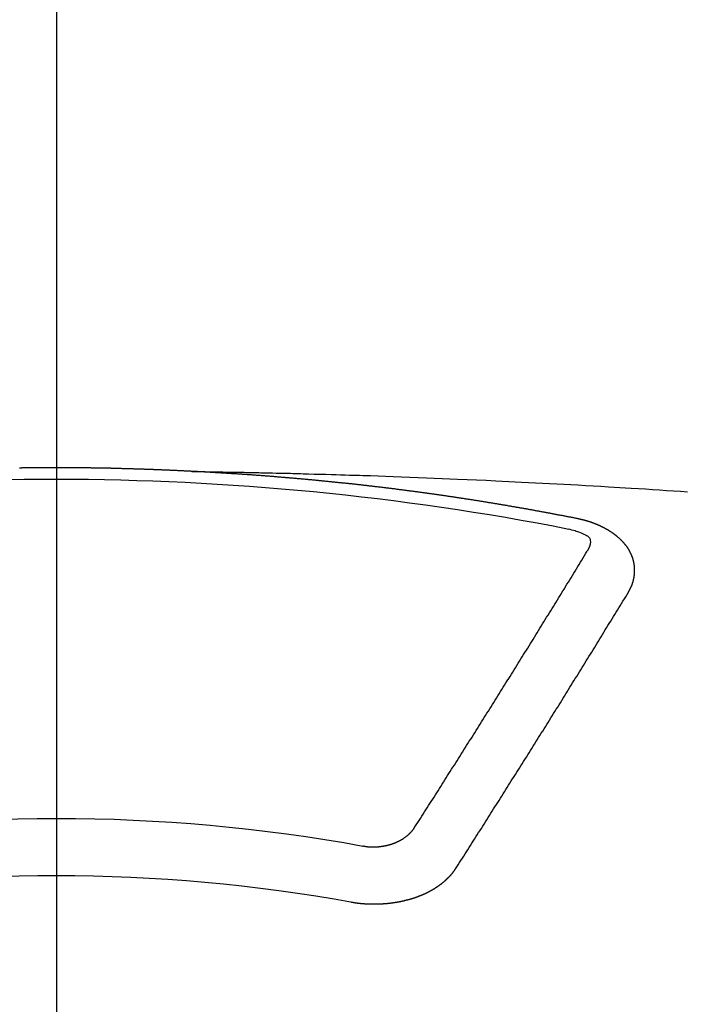
# Model space of a CAD drawing. Extents: x 0 to 26473, y -11045 to -2175.
# Drawn here: x 15824 to 15832, y -4352 to -4341 of the extents above; entities that cross this region are included whole.
import ezdxf

# ---------------------------------------------------------------- set-up
doc = ezdxf.new("R2010")
doc.units = 0
doc.header["$LTSCALE"] = 50
doc.header["$MEASUREMENT"] = 0
doc.linetypes.add('CENTER2', pattern=[1.125, 0.75, -0.125, 0.125, -0.125])
doc.layers.get('0').update_dxf_attribs({"linetype": 'CONTINUOUS'})
doc.layers.add('150-機器', color=8, linetype='CONTINUOUS')
doc.layers.add('160-文字', color=254, linetype='CONTINUOUS')
doc.styles.add('KH001', font='txt')
doc.dimstyles.new('KH1xx030', dxfattribs={"dimscale": 30, "dimtxt": 2, "dimasz": 0.6, "dimexe": 0.3, "dimexo": 1.2, "dimgap": 0.5, "dimtad": 3, "dimdec": 1, "dimdsep": 46, "dimlunit": 6, "dimtxsty": 'KH001', "dimblk": 'DOT', "dimcen": 1, "dimdle": 1, "dimclrd": 256, "dimclre": 256, "dimclrt": 256, "dimadec": 0, "dimazin": 0, "dimtfac": 1, "dimtdec": 1, "dimtix": 1, "dimtmove": 2, "dimatfit": 3, "dimldrblk": 'CLOSEDBLANK', "dimfxl": 1, "dimtolj": 1, "dimtzin": 0, "dimlwd": -1, "dimlwe": -1, "dimarcsym": 0})

# ---------------------------------------------------------------- blocks, each defined once
blk = doc.blocks.new('F402_H')
at = {"layer": '150-機器', "color": 161, "linetype": 'CENTER2'}
blk.add_line((0, 136.026), (0, -355.416), dxfattribs=at)
at = {"layer": '150-機器', "color": 13, "linetype": 'Continuous'}
for points in [[(-1.595, -266.136), (-1.673, -266.137), (-1.75, -266.139), (-1.828, -266.14), (-1.905, -266.142), (-1.958, -266.143), (-2.011, -266.144), (-2.064, -266.145), (-2.117, -266.146), (-2.147, -266.146), (-2.178, -266.147), (-2.208, -266.147), (-2.238, -266.148), (-2.269, -266.148), (-2.299, -266.149), (-2.329, -266.149), (-2.359, -266.15), (-2.382, -266.15), (-2.404, -266.151), (-2.427, -266.151), (-2.45, -266.152), (-2.495, -266.153), (-2.541, -266.154), (-2.587, -266.155), (-2.632, -266.156), (-2.655, -266.156), (-2.678, -266.157), (-2.7, -266.157), (-2.723, -266.158), (-2.753, -266.158), (-2.783, -266.159), (-2.814, -266.16), (-2.844, -266.161), (-2.874, -266.162), (-2.905, -266.163), (-2.935, -266.164), (-2.966, -266.165), (-3.034, -266.167), (-3.102, -266.168), (-3.17, -266.17), (-3.238, -266.172), (-3.291, -266.173), (-3.343, -266.175), (-3.396, -266.177), (-3.449, -266.179), (-3.488, -266.18), (-3.527, -266.181), (-3.566, -266.182), (-3.605, -266.183), (-3.694, -266.186), (-3.784, -266.189), (-3.873, -266.192), (-3.963, -266.196), (-4.061, -266.199), (-4.159, -266.203), (-4.258, -266.207), (-4.356, -266.211), (-4.446, -266.214), (-4.537, -266.218), (-4.627, -266.222), (-4.718, -266.226), (-4.831, -266.23), (-4.944, -266.235), (-5.057, -266.24), (-5.171, -266.246), (-5.246, -266.249), (-5.321, -266.253), (-5.397, -266.257), (-5.472, -266.261), (-5.555, -266.265), (-5.637, -266.269), (-5.72, -266.273), (-5.803, -266.277), (-5.886, -266.282), (-5.969, -266.286), (-6.051, -266.291), (-6.134, -266.295), (-6.224, -266.301), (-6.314, -266.306), (-6.404, -266.311), (-6.494, -266.316), (-6.562, -266.32), (-6.629, -266.324), (-6.697, -266.328), (-6.764, -266.332), (-6.847, -266.337), (-6.929, -266.343), (-7.012, -266.348), (-7.095, -266.353), (-7.177, -266.359), (-7.259, -266.364), (-7.341, -266.37), (-7.424, -266.375)], [(-6.135, -266.693), (-6.125, -266.691), (-6.116, -266.689), (-6.107, -266.687), (-6.098, -266.685), (-6.089, -266.684), (-6.079, -266.682), (-6.07, -266.68), (-6.061, -266.678), (-6.052, -266.676), (-6.043, -266.674), (-6.033, -266.673), (-6.024, -266.671), (-6.015, -266.669), (-6.006, -266.667), (-5.997, -266.665), (-5.987, -266.664), (-5.979, -266.662), (-5.97, -266.66), (-5.961, -266.658), (-5.951, -266.656), (-5.942, -266.655), (-5.933, -266.653), (-5.924, -266.651), (-5.915, -266.65), (-5.905, -266.649), (-5.896, -266.647), (-5.887, -266.645), (-5.878, -266.643), (-5.868, -266.641), (-5.859, -266.64), (-5.85, -266.638), (-5.841, -266.636), (-5.832, -266.634), (-5.822, -266.633), (-5.813, -266.631), (-5.804, -266.629), (-5.795, -266.627), (-5.785, -266.626), (-5.776, -266.624), (-5.767, -266.622), (-5.758, -266.621), (-5.748, -266.619), (-5.739, -266.617), (-5.73, -266.615), (-5.721, -266.614), (-5.711, -266.612), (-5.702, -266.61), (-5.693, -266.609), (-5.683, -266.607), (-5.674, -266.605), (-5.665, -266.603), (-5.656, -266.602), (-5.646, -266.6), (-5.637, -266.598), (-5.628, -266.597), (-5.619, -266.595), (-5.609, -266.593), (-5.601, -266.592), (-5.592, -266.59), (-5.582, -266.588), (-5.573, -266.587), (-5.564, -266.585), (-5.555, -266.583), (-5.545, -266.582), (-5.536, -266.58), (-5.527, -266.578), (-5.517, -266.577), (-5.508, -266.575), (-5.499, -266.573), (-5.49, -266.572), (-5.48, -266.57), (-5.471, -266.568), (-5.462, -266.567), (-5.452, -266.565), (-5.443, -266.564), (-5.434, -266.562), (-5.424, -266.56), (-5.415, -266.559), (-5.406, -266.557), (-5.397, -266.555), (-5.387, -266.554), (-5.378, -266.552), (-5.369, -266.551), (-5.359, -266.549), (-5.35, -266.547), (-5.341, -266.546), (-5.331, -266.544), (-5.322, -266.543), (-5.313, -266.541), (-5.303, -266.539), (-5.294, -266.538), (-5.285, -266.536), (-5.275, -266.535), (-5.266, -266.533), (-5.257, -266.532), (-5.247, -266.53), (-5.238, -266.528), (-5.229, -266.527), (-5.22, -266.525), (-5.211, -266.524), (-5.202, -266.522), (-5.192, -266.521), (-5.183, -266.519), (-5.174, -266.517), (-5.164, -266.516), (-5.155, -266.514), (-5.146, -266.513), (-5.136, -266.511), (-5.127, -266.51), (-5.118, -266.508), (-5.108, -266.507), (-5.099, -266.505), (-5.089, -266.504), (-5.08, -266.502), (-5.071, -266.501), (-5.061, -266.499), (-5.052, -266.498), (-5.043, -266.496), (-5.033, -266.495), (-5.024, -266.493), (-5.015, -266.492), (-5.005, -266.49), (-4.996, -266.489), (-4.986, -266.487), (-4.977, -266.486), (-4.968, -266.484), (-4.958, -266.483), (-4.949, -266.481), (-4.94, -266.48), (-4.93, -266.478), (-4.921, -266.477), (-4.911, -266.475), (-4.902, -266.474), (-4.893, -266.472), (-4.883, -266.471), (-4.874, -266.469), (-4.864, -266.468), (-4.855, -266.466), (-4.847, -266.465), (-4.837, -266.464), (-4.828, -266.462), (-4.818, -266.461), (-4.809, -266.459), (-4.8, -266.458), (-4.79, -266.456), (-4.781, -266.455), (-4.771, -266.453), (-4.762, -266.452), (-4.753, -266.451), (-4.743, -266.449), (-4.734, -266.448), (-4.724, -266.446), (-4.715, -266.445), (-4.706, -266.444), (-4.696, -266.442), (-4.687, -266.441), (-4.677, -266.439), (-4.668, -266.438), (-4.659, -266.437), (-4.649, -266.435), (-4.64, -266.434), (-4.63, -266.432), (-4.621, -266.431), (-4.611, -266.43), (-4.602, -266.428), (-4.593, -266.427), (-4.583, -266.425), (-4.574, -266.424), (-4.564, -266.423), (-4.555, -266.421), (-4.545, -266.42), (-4.536, -266.419), (-4.527, -266.417), (-4.517, -266.416), (-4.508, -266.415), (-4.498, -266.413), (-4.489, -266.412), (-4.479, -266.411), (-4.471, -266.409), (-4.461, -266.408), (-4.452, -266.407), (-4.443, -266.405), (-4.433, -266.404), (-4.424, -266.403), (-4.414, -266.401), (-4.405, -266.4), (-4.395, -266.399), (-4.386, -266.397), (-4.376, -266.396), (-4.367, -266.395), (-4.357, -266.393), (-4.348, -266.392), (-4.339, -266.391), (-4.329, -266.389), (-4.32, -266.388), (-4.31, -266.387), (-4.301, -266.386), (-4.291, -266.384), (-4.282, -266.383), (-4.272, -266.382), (-4.263, -266.38), (-4.253, -266.379), (-4.244, -266.378), (-4.234, -266.377), (-4.225, -266.375), (-4.215, -266.374), (-4.206, -266.373), (-4.197, -266.372), (-4.187, -266.37), (-4.178, -266.369), (-4.168, -266.368), (-4.159, -266.367), (-4.149, -266.365), (-4.14, -266.364), (-4.13, -266.363), (-4.121, -266.362), (-4.111, -266.36), (-4.102, -266.359), (-4.093, -266.358), (-4.084, -266.357), (-4.074, -266.355), (-4.065, -266.354), (-4.055, -266.353), (-4.046, -266.352), (-4.036, -266.351), (-4.027, -266.349), (-4.017, -266.348), (-4.008, -266.347), (-3.998, -266.346), (-3.989, -266.345), (-3.979, -266.343), (-3.97, -266.342), (-3.96, -266.341), (-3.951, -266.34), (-3.941, -266.339), (-3.932, -266.337), (-3.922, -266.336), (-3.913, -266.335), (-3.903, -266.334), (-3.894, -266.333), (-3.884, -266.332), (-3.875, -266.33), (-3.865, -266.329), (-3.856, -266.328), (-3.846, -266.327), (-3.837, -266.326), (-3.827, -266.325), (-3.817, -266.323), (-3.808, -266.322), (-3.798, -266.321), (-3.789, -266.32), (-3.779, -266.319), (-3.77, -266.318), (-3.76, -266.317), (-3.751, -266.316), (-3.741, -266.314), (-3.732, -266.313), (-3.722, -266.312), (-3.714, -266.311), (-3.704, -266.31), (-3.695, -266.309), (-3.685, -266.308), (-3.676, -266.307), (-3.666, -266.306), (-3.656, -266.304), (-3.647, -266.303), (-3.637, -266.302), (-3.628, -266.301), (-3.618, -266.3), (-3.609, -266.299), (-3.599, -266.298), (-3.59, -266.297), (-3.58, -266.296), (-3.571, -266.295), (-3.561, -266.294), (-3.551, -266.293), (-3.542, -266.291), (-3.532, -266.29), (-3.523, -266.289), (-3.513, -266.288), (-3.504, -266.287), (-3.494, -266.286), (-3.485, -266.285), (-3.475, -266.284), (-3.465, -266.283), (-3.456, -266.282), (-3.446, -266.281), (-3.437, -266.28), (-3.427, -266.279), (-3.418, -266.278), (-3.408, -266.277), (-3.399, -266.276), (-3.389, -266.275), (-3.379, -266.274), (-3.37, -266.273), (-3.36, -266.273), (-3.351, -266.272), (-3.342, -266.271), (-3.333, -266.27), (-3.323, -266.269), (-3.313, -266.268), (-3.304, -266.267), (-3.294, -266.266), (-3.285, -266.265), (-3.275, -266.264), (-3.266, -266.263), (-3.256, -266.262), (-3.246, -266.261), (-3.237, -266.26), (-3.227, -266.259), (-3.218, -266.258), (-3.208, -266.257), (-3.199, -266.256), (-3.189, -266.255), (-3.179, -266.254), (-3.17, -266.253), (-3.16, -266.252), (-3.151, -266.251), (-3.141, -266.25), (-3.131, -266.249), (-3.122, -266.248), (-3.112, -266.248), (-3.103, -266.247), (-3.093, -266.246), (-3.083, -266.245), (-3.074, -266.244), (-3.064, -266.243), (-3.055, -266.242), (-3.045, -266.241), (-3.035, -266.24), (-3.026, -266.239), (-3.016, -266.238), (-3.007, -266.237), (-2.997, -266.237), (-2.987, -266.236), (-2.978, -266.235), (-2.968, -266.234), (-2.96, -266.233), (-2.95, -266.232), (-2.94, -266.231), (-2.931, -266.23), (-2.921, -266.229), (-2.912, -266.229), (-2.902, -266.228), (-2.892, -266.227), (-2.883, -266.226), (-2.873, -266.225), (-2.864, -266.224), (-2.854, -266.223), (-2.844, -266.223), (-2.835, -266.222), (-2.825, -266.221), (-2.815, -266.22), (-2.806, -266.219), (-2.796, -266.218), (-2.787, -266.217), (-2.777, -266.217), (-2.767, -266.216), (-2.758, -266.215), (-2.748, -266.214), (-2.739, -266.213), (-2.729, -266.212), (-2.719, -266.212), (-2.71, -266.211), (-2.7, -266.21), (-2.69, -266.209), (-2.681, -266.208), (-2.671, -266.208), (-2.662, -266.207), (-2.652, -266.206), (-2.642, -266.205), (-2.633, -266.204), (-2.623, -266.204), (-2.613, -266.203), (-2.604, -266.202), (-2.594, -266.201), (-2.585, -266.201), (-2.576, -266.2), (-2.566, -266.199), (-2.557, -266.198), (-2.547, -266.197), (-2.537, -266.197), (-2.528, -266.196), (-2.518, -266.195), (-2.508, -266.194), (-2.499, -266.194), (-2.489, -266.193), (-2.479, -266.192), (-2.47, -266.191), (-2.46, -266.191), (-2.451, -266.19), (-2.441, -266.189), (-2.431, -266.188), (-2.422, -266.188), (-2.412, -266.187), (-2.402, -266.186), (-2.393, -266.186), (-2.383, -266.185), (-2.373, -266.184), (-2.364, -266.183), (-2.354, -266.183), (-2.344, -266.182), (-2.335, -266.181), (-2.325, -266.181), (-2.315, -266.18), (-2.306, -266.179), (-2.296, -266.178), (-2.287, -266.178), (-2.277, -266.177), (-2.267, -266.176), (-2.258, -266.176), (-2.248, -266.175), (-2.238, -266.174), (-2.229, -266.174), (-2.219, -266.173), (-2.21, -266.172), (-2.201, -266.172), (-2.191, -266.171), (-2.181, -266.17), (-2.172, -266.17), (-2.162, -266.169), (-2.152, -266.168), (-2.143, -266.168), (-2.133, -266.167), (-2.123, -266.166), (-2.114, -266.166), (-2.104, -266.165), (-2.094, -266.165), (-2.085, -266.164), (-2.075, -266.163), (-2.065, -266.163), (-2.056, -266.162), (-2.046, -266.161), (-2.036, -266.161), (-2.027, -266.16), (-2.017, -266.16), (-2.007, -266.159), (-1.998, -266.158), (-1.988, -266.158), (-1.978, -266.157), (-1.969, -266.157), (-1.959, -266.156), (-1.949, -266.156), (-1.94, -266.155), (-1.93, -266.154), (-1.92, -266.154), (-1.911, -266.153), (-1.901, -266.153), (-1.891, -266.152), (-1.881, -266.152), (-1.872, -266.151), (-1.862, -266.15), (-1.852, -266.15), (-1.843, -266.149), (-1.834, -266.149), (-1.824, -266.148), (-1.815, -266.148), (-1.805, -266.147), (-1.795, -266.147), (-1.786, -266.146), (-1.776, -266.146), (-1.766, -266.145), (-1.757, -266.145), (-1.747, -266.144), (-1.737, -266.143), (-1.728, -266.143), (-1.718, -266.142), (-1.708, -266.142), (-1.698, -266.141), (-1.689, -266.141), (-1.679, -266.14), (-1.669, -266.14), (-1.66, -266.139), (-1.65, -266.139), (-1.64, -266.138), (-1.631, -266.138), (-1.621, -266.137), (-1.611, -266.137), (-1.602, -266.136)], [(-1.602, -266.136), (-1.595, -266.136), (-1.588, -266.136), (-1.582, -266.135), (-1.575, -266.135), (-1.568, -266.135), (-1.561, -266.134), (-1.555, -266.134), (-1.548, -266.134), (-1.541, -266.133), (-1.535, -266.133), (-1.528, -266.133), (-1.521, -266.132), (-1.515, -266.132), (-1.508, -266.132), (-1.501, -266.131), (-1.495, -266.131), (-1.488, -266.131), (-1.481, -266.13), (-1.475, -266.13), (-1.468, -266.13), (-1.461, -266.129), (-1.455, -266.129), (-1.449, -266.129), (-1.442, -266.128), (-1.435, -266.128), (-1.429, -266.128), (-1.422, -266.127), (-1.415, -266.127), (-1.409, -266.127), (-1.402, -266.126), (-1.395, -266.126), (-1.389, -266.126), (-1.382, -266.125), (-1.375, -266.125), (-1.368, -266.125), (-1.362, -266.124), (-1.355, -266.124), (-1.348, -266.124), (-1.342, -266.124), (-1.335, -266.123), (-1.328, -266.123), (-1.322, -266.123), (-1.315, -266.122), (-1.308, -266.122), (-1.301, -266.122), (-1.295, -266.122), (-1.288, -266.121), (-1.281, -266.121), (-1.275, -266.121), (-1.268, -266.12), (-1.261, -266.12), (-1.255, -266.12), (-1.248, -266.12), (-1.241, -266.119), (-1.235, -266.119), (-1.228, -266.119), (-1.221, -266.118), (-1.214, -266.118), (-1.208, -266.118), (-1.201, -266.118), (-1.194, -266.117), (-1.188, -266.117), (-1.181, -266.117), (-1.174, -266.117), (-1.168, -266.116), (-1.161, -266.116), (-1.154, -266.116), (-1.147, -266.116), (-1.141, -266.115), (-1.134, -266.115), (-1.127, -266.115), (-1.121, -266.115), (-1.114, -266.114), (-1.107, -266.114), (-1.1, -266.114), (-1.094, -266.114), (-1.087, -266.113), (-1.081, -266.113), (-1.075, -266.113), (-1.068, -266.113), (-1.061, -266.112), (-1.055, -266.112), (-1.048, -266.112), (-1.041, -266.112), (-1.034, -266.111), (-1.028, -266.111), (-1.021, -266.111), (-1.014, -266.111), (-1.008, -266.111), (-1.001, -266.11), (-0.994, -266.11), (-0.988, -266.11), (-0.981, -266.11), (-0.974, -266.109), (-0.967, -266.109), (-0.961, -266.109), (-0.954, -266.109), (-0.947, -266.109), (-0.941, -266.108), (-0.934, -266.108), (-0.927, -266.108), (-0.92, -266.108), (-0.914, -266.108), (-0.907, -266.107), (-0.9, -266.107), (-0.894, -266.107), (-0.887, -266.107), (-0.88, -266.107), (-0.874, -266.106), (-0.867, -266.106), (-0.86, -266.106), (-0.853, -266.106), (-0.847, -266.106), (-0.84, -266.105), (-0.833, -266.105), (-0.827, -266.105), (-0.82, -266.105), (-0.813, -266.105), (-0.806, -266.105), (-0.8, -266.104), (-0.793, -266.104), (-0.786, -266.104), (-0.78, -266.104), (-0.773, -266.104), (-0.766, -266.103), (-0.759, -266.103), (-0.753, -266.103), (-0.746, -266.103), (-0.739, -266.103), (-0.733, -266.103), (-0.726, -266.102), (-0.719, -266.102), (-0.713, -266.102), (-0.706, -266.102), (-0.7, -266.102), (-0.693, -266.102), (-0.687, -266.102), (-0.68, -266.101), (-0.673, -266.101), (-0.667, -266.101), (-0.66, -266.101), (-0.653, -266.101), (-0.646, -266.101), (-0.64, -266.1), (-0.633, -266.1), (-0.626, -266.1), (-0.62, -266.1), (-0.613, -266.1), (-0.606, -266.1), (-0.599, -266.1), (-0.593, -266.1), (-0.586, -266.099), (-0.579, -266.099), (-0.573, -266.099), (-0.566, -266.099), (-0.559, -266.099), (-0.552, -266.099), (-0.546, -266.099), (-0.539, -266.099), (-0.532, -266.098), (-0.526, -266.098), (-0.519, -266.098), (-0.512, -266.098), (-0.505, -266.098), (-0.499, -266.098), (-0.492, -266.098), (-0.485, -266.098), (-0.479, -266.098), (-0.472, -266.097), (-0.465, -266.097), (-0.458, -266.097), (-0.452, -266.097), (-0.445, -266.097), (-0.438, -266.097), (-0.432, -266.097), (-0.425, -266.097), (-0.418, -266.097), (-0.412, -266.097), (-0.405, -266.096), (-0.398, -266.096), (-0.391, -266.096), (-0.385, -266.096), (-0.378, -266.096), (-0.371, -266.096), (-0.365, -266.096), (-0.358, -266.096), (-0.351, -266.096), (-0.344, -266.096), (-0.338, -266.096), (-0.331, -266.096), (-0.325, -266.095), (-0.319, -266.095), (-0.312, -266.095), (-0.305, -266.095), (-0.298, -266.095), (-0.292, -266.095), (-0.285, -266.095), (-0.278, -266.095), (-0.272, -266.095), (-0.265, -266.095), (-0.258, -266.095), (-0.251, -266.095), (-0.245, -266.095), (-0.238, -266.095), (-0.231, -266.095), (-0.225, -266.095), (-0.218, -266.095), (-0.211, -266.094), (-0.204, -266.094), (-0.198, -266.094), (-0.191, -266.094), (-0.184, -266.094), (-0.178, -266.094), (-0.171, -266.094), (-0.164, -266.094), (-0.157, -266.094), (-0.151, -266.094), (-0.144, -266.094), (-0.137, -266.094), (-0.13, -266.094), (-0.124, -266.094), (-0.117, -266.094), (-0.11, -266.094), (-0.104, -266.094), (-0.097, -266.094), (-0.09, -266.094), (-0.083, -266.094), (-0.077, -266.094), (-0.07, -266.094), (-0.063, -266.094), (-0.057, -266.094), (-0.05, -266.094), (-0.043, -266.094), (-0.036, -266.094), (-0.03, -266.094), (-0.023, -266.094), (-0.016, -266.094), (-0.01, -266.094), (-0.003, -266.094), (0.004, -266.094), (0.011, -266.094), (0.017, -266.094), (0.024, -266.094), (0.031, -266.094), (0.037, -266.094), (0.044, -266.094), (0.05, -266.094), (0.057, -266.094), (0.063, -266.094), (0.07, -266.094), (0.077, -266.094), (0.083, -266.094), (0.09, -266.094), (0.097, -266.094), (0.104, -266.094), (0.11, -266.094), (0.117, -266.094), (0.124, -266.094), (0.13, -266.094), (0.137, -266.094), (0.144, -266.094), (0.151, -266.094), (0.157, -266.094), (0.164, -266.094), (0.171, -266.094), (0.177, -266.094), (0.184, -266.094), (0.191, -266.094), (0.198, -266.094), (0.204, -266.094), (0.211, -266.094), (0.218, -266.095), (0.224, -266.095), (0.231, -266.095), (0.238, -266.095), (0.245, -266.095), (0.251, -266.095), (0.258, -266.095), (0.265, -266.095), (0.271, -266.095), (0.278, -266.095), (0.285, -266.095), (0.292, -266.095), (0.298, -266.095), (0.305, -266.095), (0.312, -266.095), (0.318, -266.095), (0.325, -266.095), (0.332, -266.096), (0.339, -266.096), (0.345, -266.096), (0.352, -266.096), (0.359, -266.096), (0.365, -266.096), (0.372, -266.096), (0.379, -266.096), (0.386, -266.096), (0.392, -266.096), (0.399, -266.096), (0.406, -266.096), (0.412, -266.097), (0.419, -266.097), (0.426, -266.097), (0.432, -266.097)], [(-6.73, -267.557), (-6.731, -267.555), (-6.732, -267.553), (-6.733, -267.551), (-6.735, -267.549), (-6.735, -267.546), (-6.736, -267.544), (-6.737, -267.542), (-6.738, -267.54), (-6.74, -267.538), (-6.741, -267.536), (-6.742, -267.534), (-6.743, -267.531), (-6.744, -267.529), (-6.745, -267.527), (-6.747, -267.525), (-6.748, -267.523), (-6.749, -267.521), (-6.75, -267.518), (-6.751, -267.516), (-6.752, -267.514), (-6.753, -267.512), (-6.754, -267.51), (-6.755, -267.508), (-6.756, -267.505), (-6.758, -267.503), (-6.759, -267.501), (-6.76, -267.499), (-6.761, -267.497), (-6.762, -267.494), (-6.763, -267.492), (-6.764, -267.49), (-6.765, -267.488), (-6.765, -267.486), (-6.766, -267.484), (-6.767, -267.481), (-6.768, -267.479), (-6.769, -267.477), (-6.77, -267.475), (-6.771, -267.472), (-6.772, -267.47), (-6.772, -267.468), (-6.773, -267.466), (-6.774, -267.464), (-6.775, -267.461), (-6.776, -267.459), (-6.776, -267.457), (-6.777, -267.455), (-6.778, -267.453), (-6.779, -267.45), (-6.779, -267.448), (-6.78, -267.446), (-6.781, -267.444), (-6.782, -267.441), (-6.782, -267.439), (-6.783, -267.437), (-6.784, -267.435), (-6.784, -267.432), (-6.785, -267.43), (-6.785, -267.428), (-6.786, -267.426), (-6.787, -267.423), (-6.787, -267.421), (-6.788, -267.419), (-6.788, -267.417), (-6.789, -267.414), (-6.79, -267.412), (-6.79, -267.41), (-6.791, -267.408), (-6.791, -267.405), (-6.792, -267.403), (-6.792, -267.402), (-6.793, -267.4), (-6.793, -267.397), (-6.794, -267.395), (-6.794, -267.393), (-6.794, -267.391), (-6.795, -267.388), (-6.795, -267.386), (-6.796, -267.384), (-6.796, -267.382), (-6.797, -267.379), (-6.797, -267.377), (-6.797, -267.375), (-6.798, -267.373), (-6.798, -267.37), (-6.798, -267.368), (-6.799, -267.366), (-6.799, -267.364), (-6.799, -267.361), (-6.8, -267.359), (-6.8, -267.357), (-6.8, -267.355), (-6.8, -267.352), (-6.801, -267.35), (-6.801, -267.348), (-6.801, -267.346), (-6.801, -267.343), (-6.802, -267.341), (-6.802, -267.339), (-6.802, -267.337), (-6.802, -267.334), (-6.802, -267.332), (-6.802, -267.33), (-6.803, -267.328), (-6.803, -267.325), (-6.803, -267.323), (-6.803, -267.321), (-6.803, -267.319), (-6.803, -267.316), (-6.803, -267.314), (-6.803, -267.312), (-6.803, -267.309), (-6.803, -267.307), (-6.803, -267.305), (-6.803, -267.303), (-6.803, -267.3), (-6.803, -267.298), (-6.803, -267.296), (-6.803, -267.294), (-6.803, -267.291), (-6.803, -267.289), (-6.803, -267.287), (-6.803, -267.285), (-6.803, -267.282), (-6.803, -267.28), (-6.803, -267.278), (-6.803, -267.276), (-6.802, -267.273), (-6.802, -267.271), (-6.802, -267.269), (-6.802, -267.267), (-6.802, -267.264), (-6.802, -267.262), (-6.801, -267.26), (-6.801, -267.258), (-6.801, -267.255), (-6.801, -267.253), (-6.801, -267.251), (-6.8, -267.249), (-6.8, -267.246), (-6.8, -267.244), (-6.8, -267.242), (-6.799, -267.24), (-6.799, -267.237), (-6.799, -267.235), (-6.798, -267.233), (-6.798, -267.231), (-6.798, -267.228), (-6.797, -267.226), (-6.797, -267.224), (-6.796, -267.222), (-6.796, -267.219), (-6.796, -267.217), (-6.795, -267.215), (-6.795, -267.213), (-6.794, -267.211), (-6.794, -267.208), (-6.793, -267.206), (-6.793, -267.204), (-6.793, -267.202), (-6.792, -267.199), (-6.792, -267.197), (-6.791, -267.195), (-6.791, -267.193), (-6.79, -267.191), (-6.789, -267.188), (-6.789, -267.186), (-6.788, -267.184), (-6.788, -267.182), (-6.787, -267.179), (-6.787, -267.177), (-6.786, -267.175), (-6.785, -267.173), (-6.785, -267.171), (-6.784, -267.168), (-6.783, -267.166), (-6.783, -267.164), (-6.782, -267.162), (-6.781, -267.16), (-6.781, -267.157), (-6.78, -267.155), (-6.779, -267.153), (-6.778, -267.151), (-6.778, -267.149), (-6.777, -267.147), (-6.776, -267.144), (-6.775, -267.142), (-6.775, -267.14), (-6.774, -267.138), (-6.773, -267.136), (-6.772, -267.133), (-6.771, -267.131), (-6.77, -267.129), (-6.77, -267.127), (-6.769, -267.125), (-6.768, -267.123), (-6.767, -267.12), (-6.766, -267.118), (-6.765, -267.116), (-6.764, -267.114), (-6.763, -267.112), (-6.762, -267.11), (-6.761, -267.108), (-6.76, -267.105), (-6.759, -267.103), (-6.758, -267.101), (-6.757, -267.099), (-6.756, -267.097), (-6.755, -267.095), (-6.754, -267.093), (-6.753, -267.091), (-6.752, -267.088), (-6.751, -267.086), (-6.75, -267.084), (-6.749, -267.082), (-6.748, -267.08), (-6.747, -267.078), (-6.745, -267.076), (-6.744, -267.074), (-6.743, -267.072), (-6.742, -267.07), (-6.741, -267.067), (-6.74, -267.065), (-6.738, -267.063), (-6.737, -267.061), (-6.736, -267.059), (-6.735, -267.057), (-6.734, -267.055), (-6.733, -267.053), (-6.732, -267.051), (-6.731, -267.049), (-6.729, -267.047), (-6.728, -267.045), (-6.727, -267.043), (-6.725, -267.041), (-6.724, -267.039), (-6.723, -267.037), (-6.721, -267.034), (-6.72, -267.032), (-6.718, -267.03), (-6.717, -267.028), (-6.716, -267.026), (-6.714, -267.025), (-6.713, -267.023), (-6.711, -267.021), (-6.71, -267.019), (-6.708, -267.017), (-6.707, -267.015), (-6.705, -267.013), (-6.704, -267.011), (-6.702, -267.009), (-6.701, -267.007), (-6.699, -267.005), (-6.698, -267.003), (-6.696, -267.002), (-6.695, -267), (-6.693, -266.998), (-6.692, -266.996), (-6.69, -266.994), (-6.688, -266.992), (-6.687, -266.99), (-6.685, -266.988), (-6.683, -266.986), (-6.682, -266.984), (-6.68, -266.982), (-6.678, -266.98), (-6.677, -266.978), (-6.675, -266.976), (-6.673, -266.974), (-6.672, -266.972), (-6.67, -266.971), (-6.668, -266.969), (-6.666, -266.967), (-6.665, -266.965), (-6.663, -266.963), (-6.661, -266.961), (-6.659, -266.959), (-6.658, -266.957), (-6.656, -266.956), (-6.654, -266.954), (-6.652, -266.952), (-6.65, -266.95), (-6.648, -266.948), (-6.647, -266.946), (-6.645, -266.944), (-6.643, -266.943), (-6.641, -266.941), (-6.639, -266.939), (-6.637, -266.937), (-6.635, -266.935), (-6.633, -266.933), (-6.631, -266.932), (-6.629, -266.93), (-6.627, -266.928), (-6.625, -266.926), (-6.623, -266.924), (-6.621, -266.923), (-6.619, -266.921), (-6.617, -266.919), (-6.615, -266.917), (-6.613, -266.916), (-6.611, -266.914), (-6.609, -266.912), (-6.607, -266.91), (-6.605, -266.909), (-6.603, -266.907), (-6.601, -266.905), (-6.599, -266.903), (-6.597, -266.902), (-6.595, -266.9), (-6.593, -266.898), (-6.591, -266.897), (-6.588, -266.895), (-6.586, -266.893), (-6.584, -266.891), (-6.582, -266.89), (-6.58, -266.888), (-6.578, -266.886), (-6.575, -266.885), (-6.573, -266.883), (-6.571, -266.881), (-6.569, -266.88), (-6.567, -266.878), (-6.564, -266.876), (-6.562, -266.875), (-6.56, -266.873), (-6.558, -266.871), (-6.555, -266.87), (-6.553, -266.868), (-6.551, -266.867), (-6.549, -266.865), (-6.546, -266.863), (-6.544, -266.862), (-6.542, -266.86), (-6.539, -266.859), (-6.537, -266.857), (-6.535, -266.855), (-6.532, -266.854), (-6.53, -266.852), (-6.528, -266.851), (-6.525, -266.849), (-6.523, -266.848), (-6.521, -266.846), (-6.518, -266.844), (-6.516, -266.843), (-6.513, -266.841), (-6.511, -266.84), (-6.509, -266.838), (-6.506, -266.837), (-6.504, -266.835), (-6.501, -266.834), (-6.499, -266.832), (-6.496, -266.831), (-6.494, -266.829), (-6.491, -266.828), (-6.489, -266.826), (-6.486, -266.825), (-6.484, -266.823), (-6.481, -266.822), (-6.479, -266.821), (-6.476, -266.819), (-6.474, -266.818), (-6.471, -266.816), (-6.469, -266.815), (-6.466, -266.813), (-6.464, -266.812), (-6.461, -266.81), (-6.458, -266.809), (-6.456, -266.808), (-6.453, -266.806), (-6.451, -266.805), (-6.448, -266.803), (-6.446, -266.802), (-6.443, -266.801), (-6.44, -266.799), (-6.438, -266.798), (-6.435, -266.797), (-6.432, -266.795), (-6.43, -266.794), (-6.427, -266.793), (-6.424, -266.791), (-6.422, -266.79), (-6.419, -266.789), (-6.416, -266.787), (-6.414, -266.786), (-6.411, -266.785), (-6.408, -266.783), (-6.406, -266.782), (-6.403, -266.781), (-6.4, -266.78), (-6.397, -266.778), (-6.395, -266.777), (-6.392, -266.776), (-6.389, -266.774), (-6.386, -266.773), (-6.384, -266.772), (-6.381, -266.771), (-6.378, -266.77), (-6.375, -266.768), (-6.372, -266.767), (-6.37, -266.766), (-6.367, -266.765), (-6.364, -266.763), (-6.361, -266.762), (-6.358, -266.761), (-6.357, -266.76), (-6.354, -266.759), (-6.351, -266.758), (-6.348, -266.756), (-6.345, -266.755), (-6.342, -266.754), (-6.339, -266.753), (-6.337, -266.752), (-6.334, -266.751), (-6.331, -266.75), (-6.328, -266.748), (-6.325, -266.747), (-6.322, -266.746), (-6.319, -266.745), (-6.316, -266.744), (-6.313, -266.743), (-6.31, -266.742), (-6.308, -266.741), (-6.305, -266.74), (-6.302, -266.739), (-6.299, -266.738), (-6.296, -266.737), (-6.293, -266.736), (-6.29, -266.735), (-6.287, -266.734), (-6.284, -266.733), (-6.281, -266.731), (-6.278, -266.73), (-6.275, -266.729), (-6.272, -266.729), (-6.269, -266.728), (-6.266, -266.727), (-6.263, -266.726), (-6.26, -266.725), (-6.257, -266.724), (-6.254, -266.723), (-6.251, -266.722), (-6.248, -266.721), (-6.245, -266.72), (-6.242, -266.719), (-6.238, -266.718), (-6.235, -266.717), (-6.232, -266.716), (-6.229, -266.716), (-6.226, -266.715), (-6.223, -266.714), (-6.22, -266.713), (-6.217, -266.712), (-6.214, -266.711), (-6.211, -266.711), (-6.207, -266.71), (-6.204, -266.709), (-6.201, -266.708), (-6.198, -266.707), (-6.195, -266.707), (-6.192, -266.706), (-6.189, -266.705), (-6.185, -266.704), (-6.182, -266.704), (-6.179, -266.703), (-6.176, -266.702), (-6.173, -266.701), (-6.17, -266.701), (-6.166, -266.7), (-6.163, -266.699), (-6.16, -266.698), (-6.157, -266.698), (-6.154, -266.697), (-6.15, -266.696), (-6.147, -266.695), (-6.144, -266.695), (-6.141, -266.694), (-6.138, -266.693), (-6.135, -266.693)], [(-6.021, -266.811), (-6.041, -266.817), (-6.062, -266.822), (-6.083, -266.827), (-6.103, -266.833), (-6.116, -266.837), (-6.129, -266.841), (-6.141, -266.845), (-6.154, -266.85), (-6.172, -266.857), (-6.189, -266.866), (-6.206, -266.874), (-6.224, -266.883), (-6.235, -266.888), (-6.247, -266.894), (-6.257, -266.9), (-6.266, -266.908), (-6.273, -266.919), (-6.278, -266.933), (-6.281, -266.948), (-6.282, -266.963), (-6.278, -266.992), (-6.27, -267.02), (-6.259, -267.047), (-6.246, -267.073)], [(-4.218, -270.316), (-4.234, -270.291), (-4.251, -270.266), (-4.267, -270.241), (-4.283, -270.216), (-4.299, -270.191), (-4.315, -270.166), (-4.331, -270.141), (-4.347, -270.116), (-4.363, -270.091), (-4.379, -270.066), (-4.395, -270.041), (-4.411, -270.016), (-4.427, -269.991), (-4.443, -269.966), (-4.459, -269.941), (-4.474, -269.916), (-4.49, -269.891), (-4.506, -269.865), (-4.522, -269.84), (-4.538, -269.815), (-4.554, -269.79), (-4.57, -269.765), (-4.586, -269.739), (-4.602, -269.714), (-4.618, -269.689), (-4.634, -269.665), (-4.65, -269.639), (-4.666, -269.614), (-4.682, -269.589), (-4.698, -269.563), (-4.714, -269.538), (-4.73, -269.513), (-4.746, -269.488), (-4.762, -269.462), (-4.778, -269.437), (-4.794, -269.412), (-4.81, -269.386), (-4.826, -269.361), (-4.842, -269.335), (-4.858, -269.31), (-4.874, -269.286), (-4.89, -269.26), (-4.906, -269.235), (-4.922, -269.209), (-4.938, -269.184), (-4.954, -269.159), (-4.97, -269.133), (-4.986, -269.108), (-5.002, -269.082), (-5.018, -269.057), (-5.034, -269.031), (-5.05, -269.006), (-5.066, -268.98), (-5.082, -268.955), (-5.098, -268.929), (-5.114, -268.905), (-5.13, -268.879), (-5.146, -268.854), (-5.162, -268.828), (-5.178, -268.802), (-5.194, -268.777), (-5.21, -268.751), (-5.226, -268.726), (-5.241, -268.7), (-5.257, -268.674), (-5.273, -268.649), (-5.289, -268.623), (-5.305, -268.598), (-5.321, -268.572), (-5.337, -268.546), (-5.353, -268.522), (-5.369, -268.496), (-5.385, -268.47), (-5.401, -268.445), (-5.417, -268.419), (-5.433, -268.393), (-5.449, -268.367), (-5.465, -268.342), (-5.481, -268.316), (-5.497, -268.29), (-5.513, -268.264), (-5.529, -268.239), (-5.545, -268.213), (-5.561, -268.187), (-5.577, -268.161), (-5.593, -268.136), (-5.608, -268.111), (-5.624, -268.085), (-5.64, -268.059), (-5.656, -268.033), (-5.672, -268.007), (-5.688, -267.981), (-5.704, -267.956), (-5.72, -267.93), (-5.736, -267.904), (-5.752, -267.878), (-5.768, -267.852), (-5.784, -267.826), (-5.8, -267.8), (-5.816, -267.775), (-5.832, -267.749), (-5.848, -267.723), (-5.864, -267.697), (-5.88, -267.672), (-5.896, -267.646), (-5.912, -267.62), (-5.928, -267.594), (-5.944, -267.568), (-5.96, -267.542), (-5.976, -267.516), (-5.991, -267.49), (-6.007, -267.464), (-6.023, -267.437), (-6.039, -267.411), (-6.055, -267.386), (-6.071, -267.36), (-6.087, -267.334), (-6.103, -267.308), (-6.119, -267.282), (-6.135, -267.256), (-6.151, -267.23), (-6.166, -267.204), (-6.182, -267.178), (-6.198, -267.151), (-6.214, -267.125), (-6.23, -267.099), (-6.246, -267.073)], [(-4.695, -270.81), (-4.711, -270.786), (-4.727, -270.761), (-4.743, -270.736), (-4.759, -270.711), (-4.776, -270.686), (-4.792, -270.661), (-4.808, -270.635), (-4.824, -270.61), (-4.84, -270.585), (-4.855, -270.56), (-4.871, -270.535), (-4.887, -270.509), (-4.903, -270.484), (-4.919, -270.459), (-4.935, -270.434), (-4.951, -270.41), (-4.968, -270.384), (-4.984, -270.359), (-5, -270.334), (-5.016, -270.308), (-5.032, -270.283), (-5.048, -270.258), (-5.064, -270.232), (-5.08, -270.207), (-5.096, -270.182), (-5.112, -270.156), (-5.128, -270.131), (-5.144, -270.106), (-5.16, -270.08), (-5.177, -270.055), (-5.193, -270.031), (-5.209, -270.005), (-5.225, -269.98), (-5.24, -269.954), (-5.256, -269.929), (-5.272, -269.904), (-5.288, -269.878), (-5.304, -269.853), (-5.32, -269.827), (-5.336, -269.802), (-5.352, -269.776), (-5.368, -269.751), (-5.385, -269.725), (-5.401, -269.7), (-5.417, -269.674), (-5.433, -269.65), (-5.449, -269.624), (-5.465, -269.599), (-5.481, -269.573), (-5.497, -269.548), (-5.513, -269.522), (-5.529, -269.496), (-5.545, -269.471), (-5.561, -269.445), (-5.577, -269.42), (-5.593, -269.394), (-5.608, -269.368), (-5.625, -269.343), (-5.641, -269.317), (-5.657, -269.291), (-5.673, -269.267), (-5.689, -269.241), (-5.705, -269.215), (-5.721, -269.19), (-5.737, -269.164), (-5.753, -269.138), (-5.769, -269.113), (-5.785, -269.087), (-5.801, -269.061), (-5.817, -269.035), (-5.833, -269.01), (-5.849, -268.984), (-5.865, -268.958), (-5.881, -268.932), (-5.898, -268.908), (-5.914, -268.882), (-5.93, -268.856), (-5.946, -268.83), (-5.962, -268.804), (-5.978, -268.778), (-5.993, -268.753), (-6.009, -268.727), (-6.025, -268.701), (-6.041, -268.675), (-6.057, -268.649), (-6.073, -268.623), (-6.089, -268.597), (-6.105, -268.571), (-6.121, -268.546), (-6.137, -268.521), (-6.153, -268.495), (-6.169, -268.469), (-6.185, -268.443), (-6.202, -268.417), (-6.218, -268.391), (-6.234, -268.365), (-6.25, -268.339), (-6.266, -268.313), (-6.282, -268.287), (-6.298, -268.261), (-6.314, -268.235), (-6.33, -268.209), (-6.346, -268.183), (-6.361, -268.157), (-6.377, -268.132), (-6.393, -268.106), (-6.409, -268.08), (-6.425, -268.053), (-6.441, -268.027), (-6.457, -268.001), (-6.473, -267.975), (-6.489, -267.949), (-6.505, -267.923), (-6.521, -267.897), (-6.537, -267.871), (-6.553, -267.844), (-6.569, -267.818), (-6.586, -267.792), (-6.602, -267.767), (-6.618, -267.741), (-6.634, -267.715), (-6.65, -267.688), (-6.666, -267.662), (-6.682, -267.636), (-6.698, -267.61), (-6.714, -267.583), (-6.73, -267.557)], [(-3.605, -270.541), (-3.609, -270.541), (-3.613, -270.542), (-3.616, -270.543), (-3.62, -270.543), (-3.624, -270.544), (-3.628, -270.544), (-3.631, -270.545), (-3.635, -270.546), (-3.639, -270.546), (-3.642, -270.546), (-3.646, -270.547), (-3.65, -270.547), (-3.654, -270.548), (-3.658, -270.548), (-3.661, -270.549), (-3.665, -270.549), (-3.669, -270.549), (-3.673, -270.55), (-3.677, -270.55), (-3.68, -270.55), (-3.684, -270.55), (-3.688, -270.551), (-3.692, -270.551), (-3.696, -270.551), (-3.7, -270.551), (-3.704, -270.551), (-3.707, -270.551), (-3.711, -270.552), (-3.715, -270.552), (-3.719, -270.552), (-3.722, -270.552), (-3.726, -270.552), (-3.73, -270.552), (-3.733, -270.552), (-3.737, -270.552), (-3.741, -270.552), (-3.745, -270.552), (-3.749, -270.552), (-3.753, -270.551), (-3.757, -270.551), (-3.761, -270.551), (-3.764, -270.551), (-3.768, -270.551), (-3.772, -270.551), (-3.776, -270.55), (-3.78, -270.55), (-3.784, -270.55), (-3.788, -270.549), (-3.791, -270.549), (-3.795, -270.549), (-3.799, -270.548), (-3.803, -270.548), (-3.807, -270.548), (-3.811, -270.547), (-3.815, -270.547), (-3.818, -270.546), (-3.822, -270.546), (-3.826, -270.545), (-3.83, -270.545), (-3.834, -270.544), (-3.838, -270.544), (-3.841, -270.543), (-3.845, -270.542), (-3.849, -270.542), (-3.853, -270.541), (-3.857, -270.54), (-3.86, -270.54), (-3.864, -270.539), (-3.868, -270.538), (-3.872, -270.537), (-3.875, -270.537), (-3.879, -270.536), (-3.883, -270.535), (-3.887, -270.534), (-3.89, -270.533), (-3.894, -270.532), (-3.898, -270.532), (-3.902, -270.531), (-3.905, -270.53), (-3.909, -270.529), (-3.913, -270.528), (-3.916, -270.527), (-3.92, -270.526), (-3.924, -270.525), (-3.927, -270.524), (-3.931, -270.523), (-3.934, -270.521), (-3.938, -270.52), (-3.942, -270.519), (-3.945, -270.518), (-3.949, -270.517), (-3.952, -270.516), (-3.956, -270.514), (-3.96, -270.513), (-3.963, -270.512), (-3.967, -270.51), (-3.97, -270.509), (-3.974, -270.508), (-3.977, -270.506), (-3.981, -270.505), (-3.984, -270.504), (-3.988, -270.502), (-3.991, -270.501), (-3.994, -270.499), (-3.998, -270.498), (-4.001, -270.496), (-4.005, -270.495), (-4.008, -270.493), (-4.011, -270.492), (-4.015, -270.49), (-4.018, -270.489), (-4.022, -270.487), (-4.025, -270.485), (-4.028, -270.484), (-4.031, -270.482), (-4.035, -270.48), (-4.038, -270.479), (-4.041, -270.477), (-4.044, -270.475), (-4.048, -270.473), (-4.051, -270.472), (-4.054, -270.47), (-4.057, -270.468), (-4.06, -270.466), (-4.063, -270.464), (-4.066, -270.462), (-4.069, -270.461), (-4.073, -270.459), (-4.076, -270.457), (-4.079, -270.455), (-4.082, -270.453), (-4.085, -270.451), (-4.088, -270.449), (-4.091, -270.447), (-4.093, -270.445), (-4.096, -270.443), (-4.098, -270.441), (-4.101, -270.439), (-4.104, -270.437), (-4.107, -270.435), (-4.11, -270.433), (-4.112, -270.431), (-4.115, -270.429), (-4.118, -270.427), (-4.121, -270.424), (-4.123, -270.422), (-4.126, -270.42), (-4.129, -270.418), (-4.131, -270.417), (-4.134, -270.415), (-4.136, -270.412), (-4.139, -270.41), (-4.142, -270.408), (-4.144, -270.406), (-4.147, -270.403), (-4.149, -270.401), (-4.152, -270.399), (-4.154, -270.397), (-4.156, -270.394), (-4.159, -270.392), (-4.161, -270.39), (-4.163, -270.387), (-4.166, -270.385), (-4.168, -270.383), (-4.17, -270.38), (-4.172, -270.378), (-4.175, -270.376), (-4.177, -270.373), (-4.179, -270.371), (-4.181, -270.368), (-4.183, -270.366), (-4.185, -270.364), (-4.187, -270.361), (-4.189, -270.359), (-4.191, -270.356), (-4.193, -270.354), (-4.195, -270.351), (-4.197, -270.349), (-4.199, -270.347), (-4.2, -270.344), (-4.202, -270.342), (-4.204, -270.339), (-4.206, -270.337), (-4.207, -270.334), (-4.209, -270.332), (-4.211, -270.329), (-4.212, -270.327), (-4.214, -270.324), (-4.215, -270.321), (-4.217, -270.319), (-4.218, -270.316)], [(-3.464, -271.199), (-3.467, -271.2), (-3.471, -271.201), (-3.474, -271.201), (-3.478, -271.202), (-3.481, -271.202), (-3.485, -271.203), (-3.488, -271.203), (-3.491, -271.204), (-3.495, -271.204), (-3.498, -271.205), (-3.502, -271.206), (-3.505, -271.206), (-3.509, -271.207), (-3.512, -271.207), (-3.516, -271.208), (-3.519, -271.208), (-3.523, -271.209), (-3.526, -271.209), (-3.53, -271.21), (-3.533, -271.21), (-3.537, -271.211), (-3.54, -271.211), (-3.544, -271.212), (-3.547, -271.212), (-3.551, -271.213), (-3.554, -271.213), (-3.558, -271.213), (-3.561, -271.214), (-3.565, -271.214), (-3.568, -271.215), (-3.572, -271.215), (-3.575, -271.215), (-3.579, -271.216), (-3.582, -271.216), (-3.586, -271.216), (-3.589, -271.217), (-3.593, -271.217), (-3.597, -271.217), (-3.6, -271.218), (-3.604, -271.218), (-3.607, -271.218), (-3.611, -271.219), (-3.614, -271.219), (-3.618, -271.219), (-3.621, -271.219), (-3.625, -271.22), (-3.629, -271.22), (-3.632, -271.22), (-3.636, -271.22), (-3.639, -271.22), (-3.643, -271.221), (-3.646, -271.221), (-3.65, -271.221), (-3.654, -271.221), (-3.657, -271.221), (-3.661, -271.222), (-3.664, -271.222), (-3.668, -271.222), (-3.672, -271.222), (-3.675, -271.222), (-3.679, -271.222), (-3.682, -271.222), (-3.686, -271.223), (-3.69, -271.223), (-3.693, -271.223), (-3.697, -271.223), (-3.7, -271.223), (-3.704, -271.223), (-3.707, -271.223), (-3.711, -271.223), (-3.715, -271.223), (-3.718, -271.223), (-3.721, -271.223), (-3.724, -271.223), (-3.728, -271.223), (-3.732, -271.223), (-3.735, -271.223), (-3.739, -271.223), (-3.743, -271.223), (-3.746, -271.223), (-3.75, -271.223), (-3.753, -271.223), (-3.757, -271.223), (-3.761, -271.223), (-3.764, -271.223), (-3.768, -271.223), (-3.771, -271.223), (-3.775, -271.223), (-3.779, -271.223), (-3.782, -271.223), (-3.786, -271.222), (-3.789, -271.222), (-3.793, -271.222), (-3.797, -271.222), (-3.8, -271.222), (-3.804, -271.222), (-3.807, -271.222), (-3.811, -271.222), (-3.815, -271.221), (-3.818, -271.221), (-3.822, -271.221), (-3.825, -271.221), (-3.829, -271.221), (-3.833, -271.22), (-3.836, -271.22), (-3.84, -271.22), (-3.843, -271.22), (-3.847, -271.219), (-3.851, -271.219), (-3.854, -271.219), (-3.858, -271.219), (-3.861, -271.218), (-3.865, -271.218), (-3.868, -271.218), (-3.872, -271.218), (-3.876, -271.217), (-3.879, -271.217), (-3.883, -271.217), (-3.886, -271.216), (-3.89, -271.216), (-3.894, -271.216), (-3.897, -271.215), (-3.901, -271.215), (-3.904, -271.214), (-3.908, -271.214), (-3.911, -271.214), (-3.915, -271.213), (-3.919, -271.213), (-3.922, -271.212), (-3.926, -271.212), (-3.929, -271.212), (-3.933, -271.211), (-3.936, -271.211), (-3.94, -271.21), (-3.943, -271.21), (-3.947, -271.209), (-3.951, -271.209), (-3.954, -271.208), (-3.958, -271.208), (-3.961, -271.207), (-3.965, -271.207), (-3.968, -271.206), (-3.972, -271.206), (-3.975, -271.205), (-3.979, -271.205), (-3.982, -271.204), (-3.986, -271.204), (-3.989, -271.203), (-3.993, -271.203), (-3.996, -271.202), (-4, -271.201), (-4.003, -271.201), (-4.007, -271.2), (-4.01, -271.2), (-4.014, -271.199), (-4.017, -271.198), (-4.021, -271.198), (-4.024, -271.197), (-4.028, -271.197), (-4.031, -271.196), (-4.035, -271.195), (-4.038, -271.195), (-4.042, -271.194), (-4.045, -271.193), (-4.049, -271.192), (-4.052, -271.192), (-4.056, -271.191), (-4.059, -271.19), (-4.063, -271.19), (-4.066, -271.189), (-4.07, -271.188), (-4.073, -271.187), (-4.076, -271.187), (-4.08, -271.186), (-4.083, -271.185), (-4.087, -271.184), (-4.09, -271.184), (-4.094, -271.183), (-4.097, -271.182), (-4.099, -271.181), (-4.103, -271.18), (-4.106, -271.179), (-4.11, -271.179), (-4.113, -271.178), (-4.116, -271.177), (-4.12, -271.176), (-4.123, -271.175), (-4.126, -271.174), (-4.13, -271.173), (-4.133, -271.173), (-4.137, -271.172), (-4.14, -271.172), (-4.143, -271.171), (-4.147, -271.17), (-4.15, -271.169), (-4.153, -271.168), (-4.157, -271.167), (-4.16, -271.166), (-4.163, -271.165), (-4.167, -271.164), (-4.17, -271.163), (-4.173, -271.162), (-4.176, -271.161), (-4.18, -271.16), (-4.183, -271.159), (-4.186, -271.158), (-4.19, -271.157), (-4.193, -271.156), (-4.196, -271.155), (-4.199, -271.154), (-4.203, -271.153), (-4.206, -271.152), (-4.209, -271.151), (-4.212, -271.15), (-4.216, -271.149), (-4.219, -271.148), (-4.222, -271.147), (-4.225, -271.145), (-4.228, -271.144), (-4.232, -271.143), (-4.235, -271.142), (-4.238, -271.141), (-4.241, -271.14), (-4.244, -271.139), (-4.247, -271.137), (-4.251, -271.136), (-4.254, -271.135), (-4.257, -271.134), (-4.26, -271.133), (-4.263, -271.131), (-4.266, -271.13), (-4.269, -271.129), (-4.272, -271.128), (-4.276, -271.127), (-4.279, -271.125), (-4.282, -271.124), (-4.285, -271.123), (-4.288, -271.122), (-4.291, -271.12), (-4.294, -271.119), (-4.297, -271.118), (-4.3, -271.117), (-4.303, -271.115), (-4.306, -271.114), (-4.309, -271.113), (-4.312, -271.111), (-4.315, -271.11), (-4.318, -271.109), (-4.321, -271.107), (-4.324, -271.106), (-4.327, -271.105), (-4.33, -271.103), (-4.333, -271.102), (-4.336, -271.101), (-4.339, -271.099), (-4.342, -271.098), (-4.345, -271.096), (-4.348, -271.095), (-4.351, -271.094), (-4.354, -271.092), (-4.357, -271.091), (-4.36, -271.089), (-4.362, -271.088), (-4.365, -271.087), (-4.368, -271.085), (-4.371, -271.084), (-4.374, -271.082), (-4.377, -271.081), (-4.38, -271.079), (-4.382, -271.078), (-4.385, -271.076), (-4.388, -271.075), (-4.391, -271.073), (-4.394, -271.072), (-4.397, -271.07), (-4.399, -271.069), (-4.402, -271.067), (-4.405, -271.066), (-4.408, -271.064), (-4.41, -271.063), (-4.413, -271.061), (-4.416, -271.06), (-4.419, -271.058), (-4.421, -271.057), (-4.424, -271.055), (-4.427, -271.054), (-4.43, -271.052), (-4.432, -271.05), (-4.435, -271.049), (-4.438, -271.047), (-4.44, -271.046), (-4.443, -271.044), (-4.446, -271.042), (-4.448, -271.041), (-4.451, -271.039), (-4.453, -271.038), (-4.456, -271.036), (-4.459, -271.034), (-4.461, -271.033), (-4.464, -271.031), (-4.466, -271.029), (-4.469, -271.028), (-4.472, -271.026), (-4.474, -271.024), (-4.476, -271.023), (-4.478, -271.021), (-4.481, -271.019), (-4.483, -271.018), (-4.486, -271.016), (-4.488, -271.014), (-4.491, -271.013), (-4.493, -271.011), (-4.496, -271.009), (-4.498, -271.007), (-4.501, -271.006), (-4.503, -271.004), (-4.506, -271.002), (-4.508, -271), (-4.51, -270.999), (-4.513, -270.997), (-4.515, -270.995), (-4.518, -270.993), (-4.52, -270.992), (-4.522, -270.99), (-4.525, -270.988), (-4.527, -270.986), (-4.529, -270.985), (-4.532, -270.983), (-4.534, -270.981), (-4.536, -270.979), (-4.539, -270.977), (-4.541, -270.976), (-4.543, -270.974), (-4.546, -270.972), (-4.548, -270.97), (-4.55, -270.968), (-4.552, -270.966), (-4.555, -270.965), (-4.557, -270.963), (-4.559, -270.961), (-4.561, -270.959), (-4.563, -270.957), (-4.566, -270.955), (-4.568, -270.953), (-4.57, -270.952), (-4.572, -270.95), (-4.574, -270.948), (-4.576, -270.946), (-4.579, -270.944), (-4.581, -270.942), (-4.583, -270.94), (-4.585, -270.938), (-4.587, -270.936), (-4.589, -270.935), (-4.591, -270.933), (-4.593, -270.931), (-4.595, -270.929), (-4.597, -270.927), (-4.599, -270.925), (-4.601, -270.923), (-4.603, -270.921), (-4.605, -270.919), (-4.607, -270.917), (-4.609, -270.915), (-4.611, -270.913), (-4.613, -270.911), (-4.615, -270.909), (-4.617, -270.907), (-4.619, -270.905), (-4.621, -270.903), (-4.623, -270.901), (-4.625, -270.899), (-4.627, -270.897), (-4.629, -270.896), (-4.63, -270.894), (-4.632, -270.892), (-4.634, -270.889), (-4.636, -270.887), (-4.638, -270.885), (-4.64, -270.883), (-4.641, -270.881), (-4.643, -270.879), (-4.645, -270.877), (-4.647, -270.875), (-4.648, -270.873), (-4.65, -270.871), (-4.652, -270.869), (-4.654, -270.867), (-4.655, -270.865), (-4.657, -270.863), (-4.659, -270.861), (-4.66, -270.859), (-4.662, -270.857), (-4.663, -270.855), (-4.665, -270.853), (-4.667, -270.851), (-4.668, -270.848), (-4.67, -270.846), (-4.671, -270.844), (-4.673, -270.842), (-4.674, -270.84), (-4.676, -270.838), (-4.677, -270.836), (-4.679, -270.834), (-4.68, -270.832), (-4.682, -270.83), (-4.683, -270.827), (-4.685, -270.825), (-4.686, -270.823), (-4.688, -270.821), (-4.689, -270.819), (-4.691, -270.817), (-4.692, -270.815), (-4.694, -270.813), (-4.695, -270.81)]]:
    blk.add_lwpolyline(points, dxfattribs=at)
for centre, radius, start, end in [((0, -297.518), 31.291, 78.8896, 101.1104), ((0, -290.362), 20.146, 79.6922, 100.3078), ((0, -290.362), 19.474, 79.6922, 100.3078)]:
    blk.add_arc(centre, radius, start, end, dxfattribs=at)
blk = doc.blocks.new('_ClosedBlank')
at = {"color": 0, "linetype": 'ByBlock', "lineweight": -2}
for p, q in [((-1, 0.16667), (0, 0)), ((-1, 0.16667), (-1, -0.16667)), ((0, 0), (-1, -0.16667))]:
    blk.add_line(p, q, dxfattribs=at)
blk = doc.blocks.new('_Dot')
at = {"color": 0, "linetype": 'ByBlock', "lineweight": -2}
blk.add_line((-0.5, 0), (-1, 0), dxfattribs=at)
at = {"color": 0, "linetype": 'ByBlock', "const_width": 0.5}
blk.add_lwpolyline([(-0.25, 0, 1), (0.25, 0, 1)], format="xyb", close=True, dxfattribs=at)

msp = doc.modelspace()

# ---------------------------------------------------------------- block references
at = {"layer": '150-機器', "xscale": -1}
msp.add_blockref('F402_H', (15824.28, -4079.866), dxfattribs=at)

# ---------------------------------------------------------------- leaders
at = {"layer": '160-文字'}
msp.add_leader([(15944.288, -4080.058), (15249.731, -5332.656)], dimstyle='KH1xx030', override={"dimgap": 0.5, "dimtad": 1}, dxfattribs=at)

doc.saveas('drawing.dxf')
